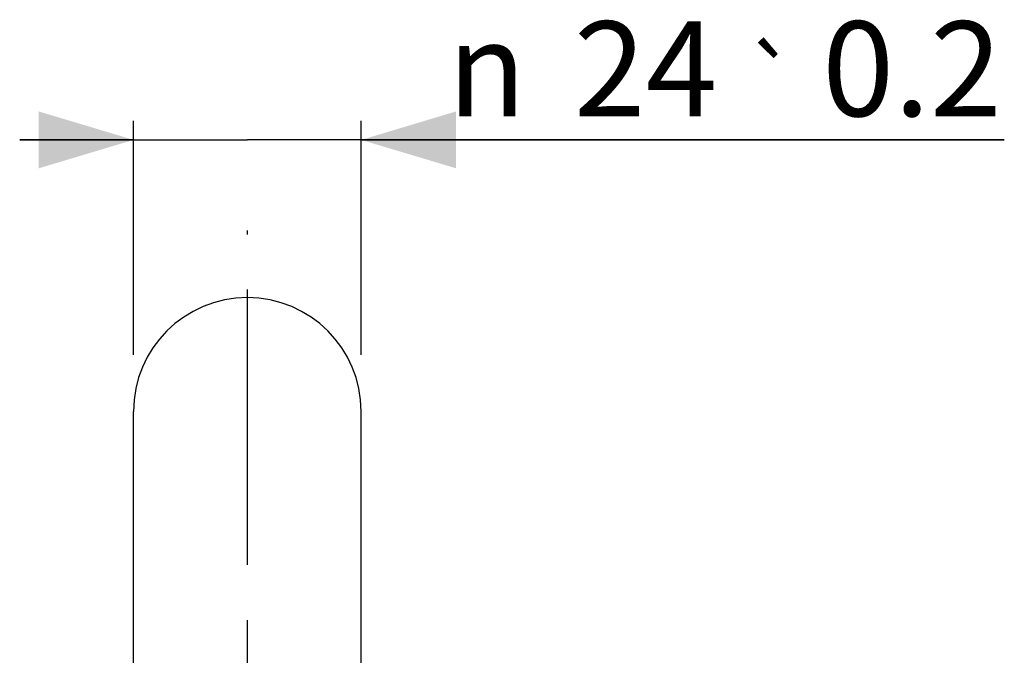
# Model space of a CAD drawing. Units: millimetres. Extents: x 20 to 820, y 19 to 1168.
# Drawn here: x 155 to 258, y 1003 to 1070 of the extents above; entities that cross this region are included whole.
import ezdxf

# ---------------------------------------------------------------- set-up
doc = ezdxf.new("R2010")
doc.units = ezdxf.units.MM
doc.header["$LTSCALE"] = 77.44
doc.linetypes.add('CENTER', pattern=[0.6, 0.375, -0.075, 0.075, -0.075])
doc.layers.get('0').update_dxf_attribs({"linetype": 'CONTINUOUS'})
doc.layers.add('ASSI', color=7, linetype='CONTINUOUS')
doc.layers.add('GEOM', color=7, linetype='CONTINUOUS')
doc.styles.get("Standard").update_dxf_attribs({"font": 'tahoma.ttf'})
doc.styles.add('TEXTSTYLE_1', font='gdt', dxfattribs={"width": 0.8})
doc.dimstyles.new('DIMSTYLE_7', dxfattribs={"dimtxt": 10, "dimasz": 10, "dimexe": 0.5, "dimexo": 1.6, "dimtad": 1, "dimdec": 3, "dimdsep": 46, "dimtxsty": 'STANDARD', "dimblk": '_FILLED', "dimblk1": '_FILLED', "dimblk2": '_FILLED', "dimcen": 0.09, "dimadec": 3, "dimazin": 2, "dimtol": 1, "dimtp": 0.2, "dimtm": 0.2, "dimtfac": 1, "dimtdec": 3, "dimtofl": 0, "dimtmove": 0, "dimatfit": 3, "dimldrblk": '_FILLED', "dimfxl": 1, "dimtolj": 1, "dimarcsym": 0})

# ---------------------------------------------------------------- blocks, each defined once
blk = doc.blocks.new('_FILLED')
at = {"color": 0, "linetype": 'BYBLOCK'}
blk.add_solid([(0, 0), (-1, 0.3), (-1, -0.3)], dxfattribs=at)
blk = doc.blocks.new('*D14')
at = {"color": 2, "linetype": 'CONTINUOUS'}
for p, q in [((166.59, 1034.3), (166.59, 1058.97)), ((190.59, 1034.3), (190.59, 1058.97)), ((166.59, 1056.97), (154.59, 1056.97)), ((154.59, 1056.97), (178.59, 1056.97)), ((258.38, 1056.97), (178.59, 1056.97)), ((190.59, 1056.97), (258.38, 1056.97))]:
    blk.add_line(p, q, dxfattribs=at)
at = {"color": 2, "linetype": 'CONTINUOUS', "xscale": 10, "yscale": 10, "zscale": 10}
blk.add_blockref('_FILLED', (166.59, 1056.97), dxfattribs=at)
at = {"color": 2, "linetype": 'CONTINUOUS', "xscale": 10, "yscale": 10, "zscale": 10, "rotation": 180}
blk.add_blockref('_FILLED', (190.59, 1056.97), dxfattribs=at)
at = {"color": 2, "linetype": 'CONTINUOUS'}
for s, p in [('24', (213, 1059.47)), ('0.2', (239.19, 1059.47))]:
    blk.add_text(s, height=10, dxfattribs=at).set_placement(p)
at = {"color": 2, "linetype": 'CONTINUOUS', "style": 'TEXTSTYLE_1'}
for s, height, p in [('n', 10, (199.67, 1059.47)), ('`', 7, (231.02, 1059.47))]:
    blk.add_text(s, height=height, dxfattribs=at).set_placement(p)

msp = doc.modelspace()

# ---------------------------------------------------------------- linework, layer by layer
at = {"layer": 'ASSI', "color": 2, "linetype": 'CENTER'}
msp.add_line((178.5872, 686.8998), (178.5872, 1047.4182), dxfattribs=at)
at = {"layer": 'GEOM', "color": 7, "linetype": 'CONTINUOUS'}
for p, q in [((166.5872, 827.1651), (166.5872, 1028.3366)), ((190.5872, 827.1651), (190.5872, 1028.3366))]:
    msp.add_line(p, q, dxfattribs=at)
msp.add_arc((178.5872, 1028.337), 12, 0, 180, dxfattribs=at)

# ---------------------------------------------------------------- dimensions: what is measured, and where the dimension line sits
at = {"color": 2, "linetype": 'CONTINUOUS'}
dim = msp.add_linear_dim(base=(190.5872, 1056.9672), p1=(166.5872, 1032.6991), p2=(190.5872, 1032.6991), text='%%c<>', dimstyle='DIMSTYLE_7', dxfattribs=at)
dim.commit()
dim.dimension.update_dxf_attribs({"geometry": '*D14', "text_midpoint": (229.0258, 1056.9672), "dimtype": 160})

doc.saveas('drawing.dxf')
